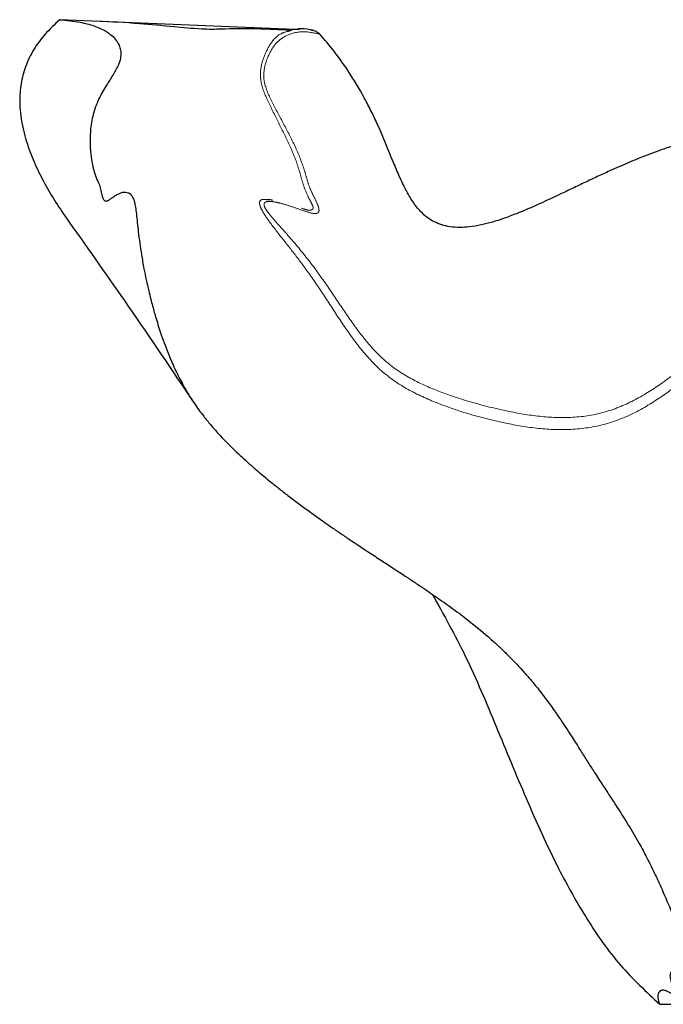
# Model space of a CAD drawing. Units: inches. Extents: x 0.2 to 17.3, y 0.1 to 10.6.
# Drawn here: x 2.7 to 2.8, y 8.1 to 8.3 of the extents above; entities that cross this region are included whole.
import ezdxf

# ---------------------------------------------------------------- set-up
doc = ezdxf.new("R2010")
doc.units = ezdxf.units.IN
doc.header["$MEASUREMENT"] = 0
doc.linetypes.add('PHANTOM', pattern=[0.49999999999999994, 0.25, -0.05, 0.05, -0.05, 0.05, -0.05])

msp = doc.modelspace()

# ---------------------------------------------------------------- linework, layer by layer
at = {"color": 7, "linetype": 'Continuous', "lineweight": 25}
for p, q in [((2.711118057816947, 8.2599415193261), (2.680554690887569, 8.261208704687467)), ((2.758714966306731, 8.132947085424256), (2.815106265345824, 8.132947085424256))]:
    msp.add_line(p, q, dxfattribs=at)
for points, knots in [([(2.680554690887569, 8.261208704687467), (2.679883141568651, 8.26058396567484), (2.678613751947079, 8.259403058783153), (2.677089741767515, 8.257332853669883), (2.676035294228103, 8.255164996646101), (2.675437904604332, 8.252864006156454), (2.675254348852957, 8.250330176183311), (2.67556653995271, 8.24753496456863), (2.676363077522993, 8.244689430844518), (2.677459874303923, 8.242014909347459), (2.678751481286817, 8.239511990624015), (2.680196172120673, 8.237111261925257), (2.681265411547832, 8.235580989476583), (2.681787713786441, 8.234833481757244)], [0, 0, 0, 0, 0.09200039671484987, 0.1739028623516734, 0.2584096190257399, 0.3356350688752854, 0.4153164708043744, 0.5171451524684969, 0.6217741508419578, 0.7160628306737212, 0.8111070701169038, 0.9077295527743799, 1, 1, 1, 1]), ([(2.680554690887569, 8.261208704687467), (2.680991058557761, 8.261169749536995), (2.681864244503222, 8.261091799009908), (2.683067863493644, 8.26090843824384), (2.684113728332977, 8.260676561006973), (2.684993287733588, 8.260417186204288), (2.685971353803654, 8.260035628471027), (2.686894326005109, 8.259524410690439), (2.687660515762512, 8.258868978251854), (2.688136778388526, 8.258229124274132), (2.68841238830484, 8.257571721728892), (2.688525273139867, 8.256903966233956), (2.688476268631226, 8.25613268252305), (2.688160869997097, 8.255162805609682), (2.687503137766236, 8.254013255811481), (2.686560554894847, 8.25259206815047), (2.68567688361275, 8.251065720339957), (2.684966905715815, 8.249250327067822), (2.684602974803792, 8.247540392778559), (2.684460047493312, 8.245624466891172), (2.684534482393648, 8.243922633131318), (2.68478356246431, 8.242325617053652), (2.685095432447794, 8.241100369927011), (2.68544807712495, 8.240258235144601), (2.68575495815608, 8.239645185064937), (2.685926400130257, 8.23875343707517), (2.686093094152745, 8.238062348950212), (2.686318374889767, 8.23763370778971), (2.686615075133929, 8.23754187843268), (2.686956958845014, 8.237712075528332), (2.687364419899846, 8.238000372817588), (2.687772662945552, 8.238289607856453), (2.688203055025821, 8.2385383422908), (2.68866730069154, 8.238723785584472), (2.689240024242933, 8.23879838693502), (2.689754056226046, 8.238573027466707), (2.690098276084725, 8.23801768766667), (2.690281687216726, 8.237488820731079), (2.690423398765465, 8.236784453496155), (2.690540585797879, 8.235888979033673), (2.690652760210118, 8.23480522907536), (2.69078793558666, 8.233519088337223), (2.690963105665975, 8.232108260258563), (2.691203498130524, 8.230498376029603), (2.691487924416805, 8.228896372349093), (2.691809749210728, 8.227317199748455), (2.692179513948139, 8.225685177477693), (2.692607086107589, 8.223999678737798), (2.693148205133342, 8.222089948759326), (2.69368916289713, 8.220387128954274), (2.694260428821953, 8.218785346334215), (2.694874629256221, 8.217218197610757), (2.695642559988986, 8.215480832007943), (2.696481087172684, 8.213841584699058), (2.697287429174017, 8.21244943654628), (2.6981696131496, 8.211072812911581), (2.699143186174121, 8.209730381193713), (2.700206318018062, 8.208419956153328), (2.70151904406135, 8.206928589648106), (2.703159482887318, 8.205258248539876), (2.704915977808191, 8.203642794359455), (2.706474711880984, 8.2022870564568), (2.70781680489427, 8.201170472805634), (2.709210108644002, 8.200055779844826), (2.710930472776835, 8.198717820099429), (2.71284410770516, 8.197293940921254), (2.71475717658871, 8.195931748592862), (2.716142896244636, 8.19496909483182), (2.717353632955818, 8.194142254098105), (2.719111624336375, 8.192960677204024), (2.721016371740837, 8.191705961682658), (2.723472692694827, 8.190103009579328), (2.725382836066634, 8.188855283155078), (2.72714878281512, 8.187684505155934), (2.728638447365719, 8.18668206057026), (2.730457968093175, 8.185426978725085), (2.732450837465307, 8.18398472452904), (2.734709312205546, 8.182244914381856), (2.736553122275704, 8.18068404813703), (2.738107927997991, 8.179246517046595), (2.739464254010445, 8.177922303113332), (2.740904765383636, 8.176393770662242), (2.742505764084595, 8.174520008842943), (2.743709356797152, 8.172976878811301), (2.744842492342367, 8.171422213226576), (2.745701941207048, 8.170180067192808), (2.746555736377722, 8.168894088039615), (2.747416811597063, 8.167563012088012), (2.748323480089816, 8.166131076252276), (2.749299463169737, 8.164592058109374), (2.750265787630305, 8.163081904395908), (2.751279072346282, 8.161519670981585), (2.752316029997239, 8.15993225528014), (2.753425618578183, 8.15822386872488), (2.754676474139199, 8.156245028201386), (2.755935224422425, 8.154113209610511), (2.757116395235519, 8.151925118975722), (2.758051964520991, 8.150023128957018), (2.759090144364094, 8.147760003340736), (2.759958854207561, 8.145731086467016), (2.760844710724951, 8.143571861129335), (2.761647717343044, 8.141557659090653), (2.762444544931404, 8.139508376346942), (2.763043450001154, 8.137912223465674), (2.763477351436424, 8.136661194134108), (2.76369018891395, 8.135887558914208), (2.763707083499336, 8.1354406507045), (2.763589730147468, 8.13528286007724), (2.763325020741989, 8.135344725231965), (2.762944616608698, 8.135588258261276), (2.762450520835729, 8.135997167758926), (2.761818558094848, 8.136556657372443), (2.761222018178546, 8.137016269666734), (2.760760803046002, 8.137236754812022), (2.760434435383998, 8.137282673811908), (2.760217285694806, 8.137184893788984), (2.760072623392916, 8.136948211180309), (2.760033404671359, 8.136537001142479), (2.760161339031761, 8.135921098295801), (2.760423773466369, 8.135222950667893), (2.76064545058952, 8.13467383745039), (2.760774545811163, 8.134275110526431), (2.760751192942247, 8.134067693940674), (2.760373943801898, 8.134252667506537), (2.75974730926062, 8.134639514469232), (2.759306208948255, 8.134787866556206), (2.758985055055531, 8.134779978457948), (2.758746061243731, 8.134679864796206), (2.758564749986746, 8.13446340266067), (2.758469273159733, 8.13414466305055), (2.758464883454915, 8.133779566434779), (2.758532803077098, 8.133387837219706), (2.758654223423272, 8.133094055452178), (2.758714966306731, 8.132947085424256)], [0, 0, 0, 0, 0.0102564302639052, 0.0205234515955485, 0.02736105483386838, 0.03421098603695273, 0.04107290820302087, 0.05122613591990038, 0.0589362896597297, 0.0661452553960456, 0.07210498675993235, 0.07806802895633146, 0.08409358610296057, 0.09148478501016345, 0.1007170656494732, 0.1089093089698, 0.1195358712735607, 0.1278454688678226, 0.1380660289801129, 0.1450379615964358, 0.1555796077950536, 0.1624030929221947, 0.1693077804242983, 0.1761494712416279, 0.1810951599427, 0.1844731127798204, 0.1878415232596454, 0.1905747644561307, 0.1948588727497426, 0.2023913193262097, 0.2083012444658298, 0.2150692753117521, 0.2214158023712586, 0.2269857556792302, 0.2341821395460625, 0.2442584743291544, 0.2482015638332797, 0.2522459681492615, 0.2561956256050441, 0.2602867436735876, 0.2649595186551907, 0.2697647286362208, 0.2753401330735388, 0.2809785627285831, 0.287839122941016, 0.2932957458011773, 0.2987829713195789, 0.3063911823276235, 0.312703921298376, 0.321183127397827, 0.3268374762481283, 0.3325186267693138, 0.3411249819637331, 0.3498795223074272, 0.3557458595606087, 0.3619777288021493, 0.3713552255376395, 0.3776228606768416, 0.383963862683153, 0.3968003455637336, 0.4065429244074596, 0.4121271800177612, 0.4205701542098077, 0.4262369460317241, 0.4320185170111553, 0.4447193753420401, 0.4525602476645656, 0.4579636088654667, 0.4633674216261234, 0.4687706000145995, 0.4813896614530644, 0.4885986231630026, 0.5012074707935436, 0.5066055402999731, 0.5120043367703534, 0.5210396294629172, 0.5310229110427664, 0.5392236086262477, 0.5527768563304313, 0.5582486779691912, 0.5638392093427104, 0.5751964760422023, 0.5837645740864599, 0.5945715556503505, 0.5999749892183702, 0.6081168167101688, 0.6135489566317806, 0.6190128438234261, 0.627264016718243, 0.6333178495047939, 0.639470261074082, 0.6470520648200523, 0.6538788799951658, 0.6607249133204492, 0.6701163841446128, 0.6803543410235161, 0.688172116174135, 0.6975023686424047, 0.7040273491264598, 0.716767602304197, 0.7237376753121824, 0.7331205855240653, 0.7450342452053625, 0.7547108918690537, 0.760620317261733, 0.7708670931773419, 0.776401793008472, 0.7830794783337716, 0.7899060531669995, 0.796649864439601, 0.8034593545371742, 0.8110735941039455, 0.8212318460417898, 0.8290329629845142, 0.8368981009454156, 0.844850996331838, 0.8514767225976864, 0.8615067324742353, 0.871658857021449, 0.8791153056512645, 0.8865708442395616, 0.8923892725857447, 0.89831579146638, 0.9051993575333217, 0.912196124614625, 0.9246277385497591, 0.9321550785779175, 0.940557559860623, 0.9532000203059543, 0.9658743096974485, 0.9772344573710344, 0.9886110956986722, 0.9999999999999999, 0.9999999999999999, 0.9999999999999999, 0.9999999999999999]), ([(2.710516668573771, 8.259832903437983), (2.709870441230552, 8.25986439296604), (2.708396528160699, 8.259936214171773), (2.705319568674494, 8.260049016685384), (2.702630416157835, 8.260018278738988), (2.700374878001616, 8.259931903487036), (2.698243632238059, 8.260015025436926), (2.694967536195965, 8.260316744555636), (2.690398796959387, 8.260761319675478), (2.687227017628266, 8.260917937032684), (2.685418698507663, 8.261007228919693)], [0, 0, 0, 0, 0.07134348945984512, 0.1627199818563796, 0.3353582703630314, 0.3799834973977925, 0.4311045380005319, 0.5647635974355915, 0.7518596892863274, 1, 1, 1, 1]), ([(2.710513803368774, 8.259753452927232), (2.710760269381254, 8.259866121853992), (2.711145832317334, 8.260042377240163), (2.711616993091216, 8.259981315551048), (2.7117869705658, 8.259959286739896)], [0, 0, 0, 0, 0.6392367870885239, 1, 1, 1, 1]), ([(2.713596664421967, 8.259800385718393), (2.713461456003231, 8.259835520337017), (2.712788659737733, 8.260010349984624), (2.712140303920141, 8.260015694043469), (2.711622244849678, 8.260019964134186)], [0, 0, 0, 0, 0.2009648769914497, 1, 1, 1, 1]), ([(2.713333379844406, 8.259849665149112), (2.713435335713771, 8.259838618903673), (2.71364176845744, 8.259816253278553), (2.714035595497269, 8.259672241228948), (2.714268835807226, 8.259466968845052), (2.714423645344803, 8.259330722572553)], [0, 0, 0, 0, 0.2470740819359248, 0.5002574245141589, 0.9999999999999999, 0.9999999999999999, 0.9999999999999999, 0.9999999999999999]), ([(2.813147431545867, 8.254748741218277), (2.812994600740614, 8.254461017441141), (2.812178846726738, 8.252925254898392), (2.81094354862801, 8.250266541755826), (2.809608194594412, 8.24730103235501), (2.808462109074632, 8.244903296716316), (2.807398083498923, 8.24288082651318), (2.806257984886035, 8.24108669935238), (2.80510392670431, 8.239699266765498), (2.803864166110479, 8.23856849202275), (2.80245953678719, 8.237856461367803), (2.8010845065556, 8.237566212355434), (2.799989768429415, 8.237492430129377), (2.798361258880226, 8.237586027370424), (2.796161316281197, 8.238067634632996), (2.793615169234203, 8.23895404993149), (2.79047783818623, 8.240253425143267), (2.787055739938787, 8.241812943208862), (2.78338069595722, 8.243409785623811), (2.780092910779032, 8.2446631647819), (2.7772786470976, 8.24552689621451), (2.774654925872666, 8.246110815809162), (2.772439105819551, 8.246412708675924), (2.769868096421117, 8.246516676405683), (2.767303483783387, 8.246339006836797), (2.764012739154256, 8.245784142850216), (2.761271486672292, 8.245046609239091), (2.758435743413975, 8.244096145308342), (2.75565449775962, 8.243034120747526), (2.752923928505477, 8.241844884346005), (2.750577426909229, 8.240763214451734), (2.748957419341552, 8.239998144850189), (2.747345063430101, 8.239229147589464), (2.745380773346755, 8.23829271304248), (2.742965189094658, 8.237163391856425), (2.740511521053778, 8.236099482544539), (2.737989712841664, 8.23515257873021), (2.735957470454964, 8.234541756740512), (2.734040055880335, 8.23421155127327), (2.732677272397238, 8.234123873539069), (2.73146350795901, 8.234201810724105), (2.730329766351749, 8.234452093481885), (2.72931911903332, 8.234858237419212), (2.728391536363271, 8.235439064693828), (2.727426177783345, 8.236303302223385), (2.726507299750099, 8.237512116340598), (2.725600462454637, 8.23909195371228), (2.724776309006011, 8.240838582648914), (2.723594450243388, 8.24363847364892), (2.722475510174923, 8.246464046132477), (2.721174823085113, 8.249218261477962), (2.719918588234282, 8.251640334486828), (2.718327830788434, 8.254294158312826), (2.716375918209461, 8.257065188740365), (2.715059614001571, 8.258592706624986), (2.714423645344803, 8.259330722572553)], [0, 0, 0, 0, 0.007853942015164574, 0.04192142227457605, 0.07074013262517899, 0.08640802762028385, 0.1060568766769053, 0.1258252426654584, 0.137402062606261, 0.1491985149225676, 0.1656441161137813, 0.1737756024960954, 0.1820966735505043, 0.1913096463584563, 0.2119591408034983, 0.234721335332998, 0.2547517670669195, 0.2920214167637269, 0.3234899049598134, 0.3492752878947587, 0.3749066989319179, 0.3926812040383384, 0.4123912829007091, 0.4273056781079671, 0.4529842963246012, 0.472519885953288, 0.5056124673216122, 0.5195899325950761, 0.5429376214394911, 0.5757443820899469, 0.5898395644915653, 0.6039361283499787, 0.6180490270843337, 0.6320267409308493, 0.6553259432199091, 0.6810113221050608, 0.6950894167066, 0.7188022612681023, 0.7307899701846066, 0.7407021980590842, 0.7507784344174493, 0.7592119879308294, 0.7678770712153751, 0.7763185026080703, 0.7850124330068525, 0.7986156954640764, 0.8125269610592359, 0.8288439893861934, 0.8452010615851757, 0.8859692106073279, 0.9022846279993466, 0.9187060990624539, 0.9517525698800242, 0.9766893905360515, 1, 1, 1, 1]), ([(2.707478823191029, 8.2377912533031), (2.707547784778341, 8.23780043716815), (2.70775797333768, 8.237828428741999), (2.708064137009427, 8.237746842359844), (2.708269850243493, 8.237692023973215)], [0, 0, 0, 0, 0.3280939149524901, 1, 1, 1, 1]), ([(2.681784895723757, 8.234831805586133), (2.684362756811725, 8.231183789288199), (2.689982804012683, 8.223230675026167), (2.695200770981231, 8.215489439549643), (2.698025307160758, 8.211299033629198)], [0, 0, 0, 0, 0.4586902913427648, 1, 1, 1, 1]), ([(2.729085501684073, 8.186365317856087), (2.730570837248149, 8.183695143858463), (2.733677054478314, 8.178111125890027), (2.73743240014027, 8.169096352752863), (2.741259058804815, 8.159796683496065), (2.745058004117683, 8.151326115892871), (2.749126298064982, 8.144035685444846), (2.753365414426686, 8.137930406801983), (2.756948008409514, 8.134593077324174), (2.758714966306731, 8.132947085424256)], [0, 0, 0, 0, 0.1488453775524871, 0.3112738209239556, 0.4768866591877934, 0.6408649871889333, 0.7643626378843826, 0.8837821701634373, 1, 1, 1, 1])]:
    msp.add_open_spline(points, degree=3, knots=knots, dxfattribs=at)
at = {"color": 8, "linetype": 'PHANTOM', "lineweight": 18}
for points, knots in [([(2.712060511215359, 8.236642405622307), (2.712421656801385, 8.236520663083768), (2.712957549641579, 8.236340013070937), (2.71342328102198, 8.236428656794523), (2.713573598818107, 8.23661510703758), (2.713545089438284, 8.236944028301563), (2.713213996892581, 8.237537658009048), (2.712656056820403, 8.238645053037665), (2.712192480590458, 8.239952751022754), (2.711732659649466, 8.241689399498341), (2.710931705150204, 8.24402176220821), (2.709443758510658, 8.247015282523561), (2.707997644672837, 8.24988350793253), (2.70673008353964, 8.252597712143167), (2.706610443187824, 8.25481433913478), (2.707231140250498, 8.25664201586645), (2.708055017828482, 8.258312311250462), (2.709196750175219, 8.259430173030921), (2.710163879492071, 8.259667561670042), (2.710513803368774, 8.25975345292723)], [0, 0, 0, 0, 0.04356115356608996, 0.06463905751561924, 0.0748313532154808, 0.08485751479203912, 0.1054945124130923, 0.1276929186105449, 0.174879807076102, 0.2210825032012194, 0.3113038130811918, 0.4020180998889205, 0.4933330613693938, 0.5853703873480407, 0.6763446591640693, 0.7670326983192893, 0.8580081525426712, 0.9486249285831531, 1, 1, 1, 1]), ([(2.714423645344803, 8.259330722572553), (2.713698248036349, 8.259480959727512), (2.712251418973331, 8.259780612730918), (2.710274459324511, 8.259359546208545), (2.708722352844697, 8.258313557264705), (2.707772415134976, 8.256712044030536), (2.707112653339083, 8.254934791323544), (2.707071269126316, 8.252822123637884), (2.70836829694723, 8.25015466617267), (2.709890586231817, 8.247312907560588), (2.711454228898282, 8.244309906996095), (2.712340688128458, 8.241971122426007), (2.712781982656025, 8.240338473617223), (2.713126993744599, 8.239243733718608), (2.713709337955042, 8.238045937996763), (2.714194663910575, 8.237084575828247), (2.714342212867826, 8.236475700090061), (2.714309669001904, 8.236090411519616), (2.713842342935706, 8.235850423246214), (2.712720679755943, 8.236172238618343), (2.711200723448384, 8.236714105431085), (2.709742643259125, 8.237202643525174), (2.708449618798465, 8.237516392729873), (2.707596351047371, 8.237576519772757), (2.707190027539581, 8.237370336878685), (2.707131540981801, 8.237029472422808), (2.707396063742917, 8.236484677416792), (2.708056852046515, 8.235605860446048), (2.709143684428012, 8.234390151492184), (2.710971927018508, 8.23235743024482), (2.713199472664824, 8.229652756242716), (2.715628224765573, 8.22623825830603), (2.717916776489695, 8.222785484390133), (2.720267949010851, 8.219471188722723), (2.722993827699505, 8.216516834464235), (2.726355943638633, 8.21430512473597), (2.731346278055813, 8.21214851529024), (2.736694707219537, 8.210620819546902), (2.742254556705673, 8.209554718137209), (2.746568530895049, 8.209256325299872), (2.750915566088625, 8.209746749985452), (2.754906500073829, 8.21125531656018), (2.758460437880663, 8.21341813785338), (2.761810497257019, 8.215910611164416), (2.76517165536544, 8.218476386615311), (2.768210663437702, 8.220402849094611), (2.770914534288385, 8.22148578597687), (2.773081651416657, 8.22191439011154), (2.775282700265415, 8.221845296499472), (2.778122369565873, 8.221287515023295), (2.781493123755274, 8.220050016634827), (2.785364977419459, 8.218293105146365), (2.789254259241975, 8.216583044097339), (2.793331257719267, 8.21520647399184), (2.797831226666984, 8.215041756952708), (2.802033591195859, 8.216618116266652), (2.805540021397747, 8.219103138775408), (2.80926836517657, 8.222337538751875), (2.813365224510698, 8.226101844603518), (2.816989155307765, 8.2290209753672), (2.819359362457609, 8.230815088056257), (2.82011854180174, 8.231399959237049), (2.820538907512554, 8.231777772845232), (2.820636645210004, 8.231909940768277), (2.820661272465763, 8.231967630455468), (2.820662644146581, 8.232014541488978), (2.820625750051087, 8.23209589548833), (2.820201731817541, 8.232269076490264), (2.819085143995554, 8.23217386680482), (2.817318198899732, 8.23191975000636), (2.815660314169118, 8.23157130755551), (2.814272147528255, 8.231371228652247), (2.813496524832283, 8.231402749723381), (2.81310482970342, 8.231715236957157), (2.812969768002091, 8.23232841229502), (2.813407069575601, 8.23389423338426), (2.814646007535274, 8.236409795457101), (2.816203054841418, 8.23921747616025), (2.817465670331493, 8.241519108101542), (2.817996986972497, 8.243155505155608), (2.818020919742258, 8.24422905244053), (2.817665798939685, 8.245355114750152), (2.816702224248647, 8.246276902096671), (2.815216149243769, 8.246486103488644), (2.813987944510022, 8.246556854347267), (2.813234944460088, 8.246872431180952), (2.813101353749202, 8.247992714991641), (2.813529454565572, 8.249666627698593), (2.814148398273975, 8.251451357807786), (2.814800771871873, 8.25317380694702), (2.815272063859535, 8.254498519529399), (2.815436006300376, 8.255335821148764), (2.815384178470195, 8.255761495673548), (2.815154133240806, 8.255940539597566), (2.814696397306084, 8.255908539479329), (2.813984076749647, 8.255515569962617), (2.813430655504384, 8.255008338612411), (2.813147418450781, 8.254748741218277)], [0, 0, 0, 0, 0.01570134271415171, 0.03131685036943648, 0.0469113773576757, 0.06270766806443819, 0.07855789217917501, 0.09412737989776278, 0.110011225990842, 0.1260015556743422, 0.1418057421115215, 0.15782354572084, 0.164792363598763, 0.1714863728671385, 0.1766522800416788, 0.1824855191681789, 0.1849588191657255, 0.1874861595119544, 0.1921245040713778, 0.2029847426226946, 0.2134879884627182, 0.2238649531775725, 0.2315282671541195, 0.2389946597943862, 0.2426277550299323, 0.2461623889094054, 0.2496536145092318, 0.2532091003307605, 0.2605108403723427, 0.2679185443847327, 0.2830202623691495, 0.2981335697633834, 0.3132465351922409, 0.3283632679258398, 0.3434039250161819, 0.3586846820247762, 0.3740140324709176, 0.4048531952565783, 0.4202787064565108, 0.4358969210433624, 0.4514144157718328, 0.4669572045495503, 0.4823373654284791, 0.4977548271157108, 0.5132247083960886, 0.5288324429332049, 0.536697593928333, 0.5446058733232406, 0.5524635874066873, 0.5603206759279249, 0.5759357905726512, 0.591577690077325, 0.607214123880009, 0.622943035707131, 0.6387826955209422, 0.6546341239159595, 0.6704666147849652, 0.6863430416595825, 0.7100474622147986, 0.7333028908438507, 0.7379647021105513, 0.7422353697967218, 0.7436731931424032, 0.7440054379767698, 0.7443304878332289, 0.7446649935164, 0.7450134328276578, 0.7465963846587415, 0.7550110112919236, 0.7638764560547892, 0.7780087793471904, 0.7861875432074072, 0.7945945245251372, 0.7989974409947236, 0.8034683039348565, 0.8121822377794339, 0.8257659011677193, 0.8389747391120571, 0.8517939261833827, 0.8593712874991327, 0.8670068900414055, 0.874734680024106, 0.8900336297993355, 0.9056355141517695, 0.9176522714142474, 0.9301375113846694, 0.9388986417283941, 0.9475092630836883, 0.9556774419446645, 0.963524402555732, 0.9709988357959755, 0.9745473594196942, 0.9779977007069841, 0.9814647104205048, 0.985017384851385, 0.9923320042258844, 1, 1, 1, 1]), ([(2.786630533526098, 8.216248766925647), (2.785020670193341, 8.216987277473715), (2.781857496148866, 8.218438355555746), (2.777391520747571, 8.2202300467765), (2.772938987806632, 8.220804459496547), (2.769053136991181, 8.219414170544528), (2.765649301641349, 8.217170334250476), (2.762357541071248, 8.214615662999318), (2.758996910357883, 8.212067850359887), (2.755335453214485, 8.209800540562162), (2.751131918930215, 8.208211043637663), (2.746566963570403, 8.20768265026186), (2.74209386681287, 8.207976680305938), (2.73641056351869, 8.209056551130475), (2.730947672365254, 8.2106512897814), (2.725837393047447, 8.212959864109855), (2.722372700475991, 8.215338431015237), (2.719567457690228, 8.218443037103304), (2.717187766144929, 8.221871751646797), (2.714919919183409, 8.225398028746392), (2.712738912061266, 8.228591770013644), (2.710604039299231, 8.231399393705923), (2.708807160178319, 8.233617399440192), (2.707550573007316, 8.235299371688413), (2.706891975716088, 8.236367330641304), (2.706581598837844, 8.237062638177566), (2.706559941528753, 8.237527912977155), (2.706820643043276, 8.237817719572028), (2.707234433005871, 8.237801080546275), (2.707478823191029, 8.2377912533031)], [0, 0, 0, 0, 0.05260818175698086, 0.1033682994541476, 0.1415033106486128, 0.1796961090782543, 0.2197552442329995, 0.2608891367033157, 0.3029125006241057, 0.34569526301568, 0.3898801562709315, 0.4338621151961394, 0.4774105747416376, 0.5196596790227482, 0.6037363180987023, 0.6461312074023247, 0.6894530635216863, 0.7319037724205538, 0.773689266569755, 0.8147414244711709, 0.8553867762080807, 0.8860262586706923, 0.91685356159871, 0.9383562761571985, 0.9496034561586165, 0.9611181079766908, 0.972583970064272, 0.9838077062327446, 1, 1, 1, 1])]:
    msp.add_open_spline(points, degree=3, knots=knots, dxfattribs=at)

doc.saveas('drawing.dxf')
